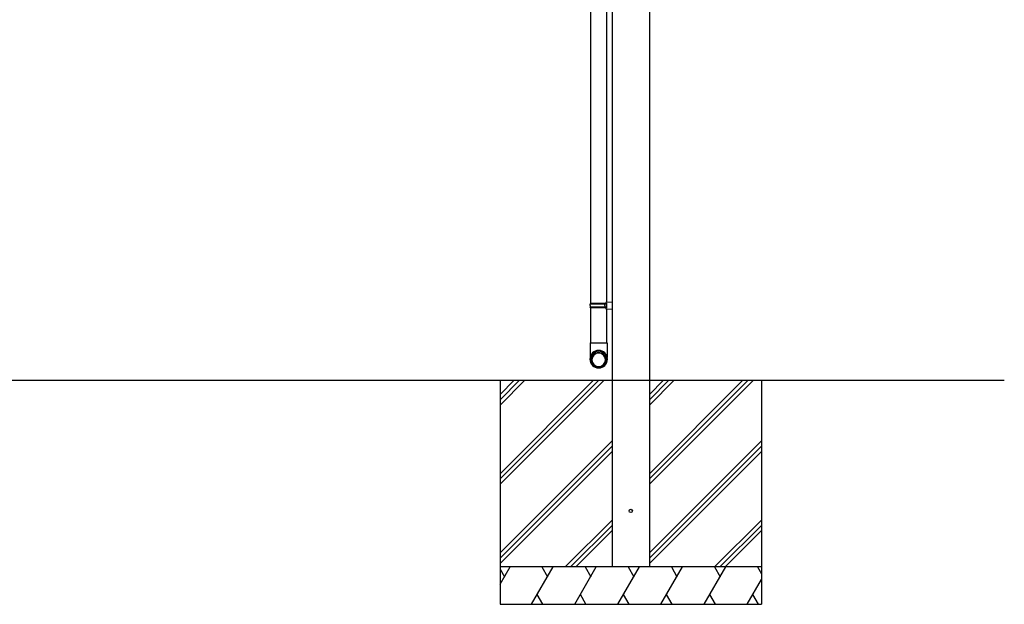
# Model space of a CAD drawing. Extents: x 0 to 22176, y 0 to 35912.
# Drawn here: x 17352 to 19988, y 19992 to 21558 of the extents above; entities that cross this region are included whole.
import ezdxf

# ---------------------------------------------------------------- set-up
doc = ezdxf.new("R2010")
doc.units = 0
doc.layers.add('YKK_13', color=4, linetype='CONTINUOUS', lineweight=30)
doc.layers.add('YKK_A1', color=4, linetype='CONTINUOUS', lineweight=30)

msp = doc.modelspace()

# ---------------------------------------------------------------- linework, layer by layer
at = {"layer": 'YKK_13'}
for p, q in [((18881, 20797.9), (18881, 21735.9)), ((18923, 21733.1), (18923, 20800.6)), ((18938, 20801), (18921, 20800.5)), ((18921, 20800.5), (18921, 20798.5)), ((18923, 20798.5), (18921, 20798.5)), ((18923, 20798.5), (18923, 20785.2)), ((18938, 20801), (18938, 20782.7)), ((18878.9, 20791.9), (18879.2, 20795.9)), ((18878.9, 20791.9), (18879.2, 20787.8)), ((18879.2, 20795.9), (18880.2, 20797.9)), ((18923, 20795.9), (18879.2, 20795.9)), ((18880.2, 20785.9), (18879.2, 20787.9)), ((18923, 20787.9), (18879.2, 20787.9)), ((18923, 20797.9), (18880.2, 20797.9)), ((18923, 20785.9), (18880.2, 20785.9)), ((18881, 20691.9), (18881, 20785.9)), ((18918.5, 20795.9), (18918, 20797.9)), ((18918.5, 20787.9), (18918, 20785.9)), ((18918.5, 20791.9), (18918.5, 20795.9)), ((18918.5, 20791.9), (18918.5, 20787.9)), ((18921, 20785.2), (18921, 20783.2)), ((18923, 20785.2), (18921, 20785.2)), ((18921, 20783.2), (18938, 20782.7)), ((18923, 20783.1), (18923, 20691.9)), ((18879, 20691.9), (18925, 20691.9)), ((18879, 20691.9), (18879, 20653.3)), ((18925, 20691.9), (18925, 20653.3))]:
    msp.add_line(p, q, dxfattribs=at)
at = {"layer": 'YKK_13', "extrusion": (0, 0, -1)}
for centre, major_axis in [((18902, 20648.5), (-23.6, 0)), ((18902, 20648.1), (-21.5, 0)), ((18902, 20646.7), (-19.5, 0)), ((18902, 20646.7), (-18.2, 0))]:
    msp.add_ellipse(centre, major_axis=major_axis, ratio=0.996195, dxfattribs=at)
at = {"layer": 'YKK_A1', "ltscale": 20}
for p, q in [((18938, 23111.9), (18938, 20091.9)), ((19038, 23111.9), (19038, 20091.9)), ((12528, 20591.9), (19988, 20591.9)), ((18638, 20591.9), (18638, 19991.9)), ((19338, 20591.9), (19338, 19991.9)), ((19338, 20091.9), (18638, 20091.9)), ((18638, 19991.9), (19338, 19991.9))]:
    msp.add_line(p, q, dxfattribs=at)
at = {"layer": 'YKK_A1', "linetype": 'Continuous'}
for p, q in [((18638, 20553.9), (18676, 20591.9)), ((18638, 20341.7), (18888.1, 20591.9)), ((18638, 20539.7), (18690.1, 20591.9)), ((18638, 20327.6), (18902.3, 20591.9)), ((18638, 20525.6), (18704.3, 20591.9)), ((18638, 20313.4), (18916.4, 20591.9)), ((19038, 20553.9), (19076, 20591.9)), ((19038, 20341.7), (19288.1, 20591.9)), ((19038, 20539.7), (19090.1, 20591.9)), ((19038, 20327.6), (19302.3, 20591.9)), ((19038, 20525.6), (19104.3, 20591.9)), ((19038, 20313.4), (19316.4, 20591.9)), ((18638, 20129.6), (18938, 20429.6)), ((19038, 20129.6), (19338, 20429.6)), ((18638, 20115.4), (18938, 20415.4)), ((19038, 20115.4), (19338, 20415.4)), ((18638, 20101.3), (18938, 20401.3)), ((19038, 20101.3), (19338, 20401.3)), ((18812.4, 20091.9), (18938, 20217.5)), ((18826.5, 20091.9), (18938, 20203.3)), ((19212.4, 20091.9), (19338, 20217.5)), ((19226.5, 20091.9), (19338, 20203.3)), ((18840.7, 20091.9), (18938, 20189.2)), ((19240.7, 20091.9), (19338, 20189.2)), ((18638, 20045.4), (18664.8, 20091.9)), ((18722.5, 19991.9), (18780.3, 20091.9)), ((18750.3, 20091.9), (18765.3, 20065.9)), ((18838, 19991.9), (18895.7, 20091.9)), ((18865.7, 20091.9), (18880.7, 20065.9)), ((18953.5, 19991.9), (19011.2, 20091.9)), ((18981.2, 20091.9), (18996.2, 20065.9)), ((19068.9, 19991.9), (19126.7, 20091.9)), ((19096.7, 20091.9), (19111.7, 20065.9)), ((19184.4, 19991.9), (19242.1, 20091.9)), ((19212.1, 20091.9), (19227.1, 20065.9)), ((19327.6, 20091.9), (19338, 20073.9)), ((18638, 20086.3), (18649.8, 20065.9)), ((19299.9, 19991.9), (19338, 20057.9)), ((18752.5, 19991.9), (18737.5, 20017.8)), ((18868, 19991.9), (18853, 20017.8)), ((18983.5, 19991.9), (18968.5, 20017.8)), ((19098.9, 19991.9), (19083.9, 20017.8)), ((19214.4, 19991.9), (19199.4, 20017.8)), ((19329.9, 19991.9), (19314.9, 20017.8))]:
    msp.add_line(p, q, dxfattribs=at)
at = {"layer": 'YKK_A1'}
msp.add_circle((18988, 20241.9), 4.5, dxfattribs=at)

doc.saveas('drawing.dxf')
